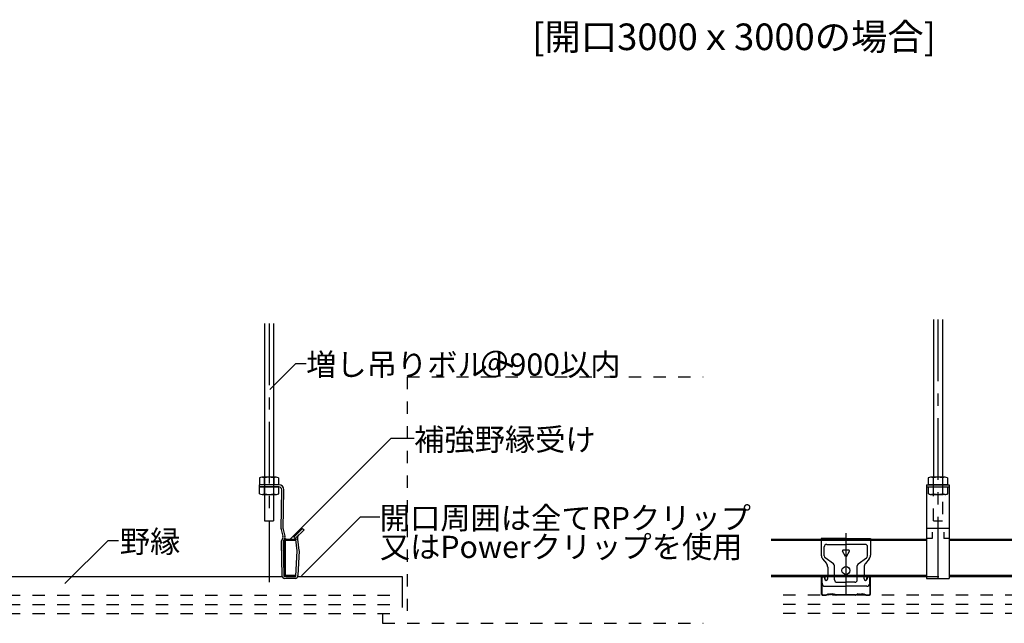
# Model space of a CAD drawing. Extents: x 4 to 414, y 6 to 292.
# Drawn here: x 55 to 155, y 56 to 117 of the extents above; entities that cross this region are included whole.
import ezdxf

# ---------------------------------------------------------------- set-up
doc = ezdxf.new("R2010")
doc.units = 0
for name, pattern in [('CENTER1', [10, 6.25, -1.25, 1.25, -1.25]), ('DASHED1', [2.5, 1.25, -1.25]), ('LONG3', [40, 37.5, -2.5])]:
    doc.linetypes.add(name, pattern=pattern)
for name, color, linetype in [('_5-0_中心線', 7, 'CONTINUOUS'), ('_5-1_吊り材', 7, 'CONTINUOUS'), ('_5-2_野縁受け', 7, 'CONTINUOUS'), ('_5-3_野縁', 7, 'CONTINUOUS'), ('_5-6_文字', 7, 'CONTINUOUS'), ('_5-8_隠線', 7, 'CONTINUOUS'), ('_5-A_クリップ', 7, 'CONTINUOUS'), ('_5-D_パネル', 7, 'CONTINUOUS'), ('_F-6_文字', 7, 'CONTINUOUS')]:
    doc.layers.add(name, color=color, linetype=linetype)
doc.styles.get("Standard").update_dxf_attribs({"font": 'txt', "bigfont": 'bigfont.shx'})

msp = doc.modelspace()

# ---------------------------------------------------------------- linework, layer by layer
at = {"layer": '_5-0_中心線', "color": 4, "linetype": 'CENTER1'}
for p, q in [((80.381, 86.195), (80.381, 59.559)), ((148.24, 86.58), (148.24, 59.813)), ((138.901, 64.897), (138.901, 58.014))]:
    msp.add_line(p, q, dxfattribs=at)
at = {"layer": '_5-1_吊り材', "color": 7, "linetype": 'CONTINUOUS'}
for p, q in [((79.931, 86.195), (79.931, 66.165)), ((80.831, 86.195), (80.831, 66.165)), ((147.79, 86.58), (147.79, 70.585)), ((148.69, 86.58), (148.69, 70.585)), ((79.396, 70.515), (79.396, 69.815)), ((81.093, 70.585), (79.639, 70.585)), ((79.881, 70.515), (79.881, 69.815)), ((80.851, 70.515), (80.851, 69.815)), ((81.336, 70.515), (81.336, 69.815)), ((147.255, 70.515), (147.255, 69.815)), ((148.953, 70.585), (147.498, 70.585)), ((147.74, 70.515), (147.74, 69.815)), ((148.71, 70.515), (148.71, 69.815)), ((149.195, 70.515), (149.195, 69.815)), ((79.381, 69.815), (79.381, 69.615)), ((81.381, 69.815), (79.381, 69.815)), ((81.381, 69.615), (79.381, 69.615)), ((81.336, 69.815), (79.396, 69.815)), ((79.426, 68.915), (79.426, 69.615)), ((79.426, 69.615), (81.366, 69.615)), ((79.911, 68.915), (79.911, 69.615)), ((80.881, 68.915), (80.881, 69.615)), ((81.366, 68.915), (81.366, 69.615)), ((81.6, 65.352), (81.681, 69.315)), ((81.8, 65.352), (81.881, 69.315)), ((147.09, 69.815), (147.09, 60.315)), ((147.09, 69.815), (147.09, 60.315)), ((147.09, 69.815), (147.09, 60.315)), ((147.09, 69.815), (149.39, 69.815)), ((147.09, 69.615), (149.39, 69.615)), ((149.195, 69.815), (147.255, 69.815)), ((149.39, 69.815), (149.39, 60.315)), ((79.669, 68.845), (81.124, 68.845)), ((79.931, 66.165), (80.831, 66.165)), ((81.609, 65.279), (81.792, 64.609)), ((81.809, 65.279), (81.992, 64.609)), ((83.789, 65.399), (82.905, 64.515)), ((83.046, 64.373), (83.93, 65.257)), ((83.789, 65.399), (83.93, 65.257)), ((149.39, 65.399), (147.09, 65.399)), ((147.64, 65.011), (147.64, 64.373)), ((148.84, 65.011), (148.84, 64.373)), ((81.6, 63.957), (81.681, 60.615)), ((81.78, 64.425), (81.622, 64.069)), ((81.8, 63.957), (81.881, 60.565)), ((81.98, 64.425), (81.822, 64.069)), ((82.905, 64.515), (83.046, 64.373)), ((83.085, 64.297), (83.091, 64.271)), ((83.286, 64.315), (83.091, 64.27)), ((83.231, 63.115), (83.091, 64.271)), ((83.28, 64.342), (83.286, 64.316)), ((83.426, 63.16), (83.286, 64.316)), ((147.64, 64.373), (147.09, 64.373)), ((149.39, 64.373), (148.84, 64.373)), ((83.084, 60.562), (83.231, 63.115)), ((83.431, 63.106), (83.315, 60.601)), ((83.034, 60.515), (81.931, 60.515)), ((83.015, 60.315), (81.981, 60.315)), ((147.09, 60.315), (149.39, 60.315))]:
    msp.add_line(p, q, dxfattribs=at)
at = {"layer": '_5-1_吊り材', "color": 7, "linetype": 'DASHED1'}
for p, q in [((147.79, 66.165), (147.79, 70.585)), ((148.69, 70.585), (148.69, 66.165)), ((147.285, 68.915), (147.285, 69.615)), ((147.285, 69.615), (149.225, 69.615)), ((147.77, 68.915), (147.77, 69.615)), ((148.74, 68.915), (148.74, 69.615)), ((149.225, 68.915), (149.225, 69.615)), ((147.528, 68.845), (148.983, 68.845)), ((147.79, 66.165), (148.69, 66.165)), ((147.09, 60.515), (149.39, 60.515))]:
    msp.add_line(p, q, dxfattribs=at)
at = {"layer": '_5-1_吊り材', "color": 7, "linetype": 'CONTINUOUS'}
for centre, radius, start, end in [((79.639, 70.13), 0.455, 57.79741, 122.20261), ((80.366, 68.87), 1.715, 73.57359, 106.42642), ((81.093, 70.13), 0.455, 57.79578, 122.20424), ((147.498, 70.13), 0.455, 57.79741, 122.20261), ((148.225, 68.87), 1.715, 73.57359, 106.42642), ((148.953, 70.13), 0.455, 57.79578, 122.20424), ((81.381, 69.315), 0.5, 0, 90), ((81.381, 69.315), 0.3, 0, 90), ((79.669, 69.3), 0.455, 237.79578, 302.20424), ((80.396, 70.56), 1.715, 253.57359, 286.42642), ((81.124, 69.3), 0.455, 237.79741, 302.20261), ((81.9, 65.352), 0.3, 180, 194.03624), ((82.1, 65.352), 0.3, 180, 194.03624), ((81.9, 63.957), 0.3, 158.19859, 180), ((81.501, 64.536), 0.3, 338.19859, 14.03624), ((82.1, 63.957), 0.3, 158.19859, 180), ((81.701, 64.536), 0.3, 338.19859, 14.03624), ((83.67, 64.431), 0.6, 183.18969, 192.875), ((83.67, 64.431), 0.4, 135, 183.18969), ((83.67, 64.431), 0.4, 183.18969, 192.875), ((81.981, 60.615), 0.3, 180, 270), ((81.931, 60.565), 0.05, 180, 270), ((83.015, 60.615), 0.3, 270, 357.35745), ((83.034, 60.565), 0.05, 270, 356.69813)]:
    msp.add_arc(centre, radius, start, end, dxfattribs=at)
at = {"layer": '_5-1_吊り材', "color": 7, "linetype": 'DASHED1'}
for centre, radius, start, end in [((147.528, 69.3), 0.455, 237.79578, 302.20424), ((148.255, 70.56), 1.715, 253.57359, 286.42642), ((148.983, 69.3), 0.455, 237.79741, 302.20261)]:
    msp.add_arc(centre, radius, start, end, dxfattribs=at)
at = {"layer": '_5-2_野縁受け', "color": 3, "linetype": 'CONTINUOUS'}
for p, q in [((81.881, 64.095), (81.881, 60.735)), ((82.001, 64.095), (82.001, 60.735)), ((82.101, 64.315), (83.085, 64.315)), ((82.101, 64.195), (83.081, 64.195)), ((83.081, 64.315), (83.081, 64.195)), ((131.319, 64.315), (147.09, 64.315)), ((131.319, 64.195), (147.09, 64.195)), ((149.39, 64.315), (179.151, 64.315)), ((149.39, 64.195), (179.151, 64.195)), ((82.101, 60.635), (83.081, 60.635)), ((82.101, 60.515), (83.085, 60.515)), ((83.081, 60.515), (83.081, 60.635)), ((131.319, 60.635), (147.09, 60.635)), ((131.319, 60.515), (147.09, 60.515)), ((149.39, 60.635), (179.151, 60.635)), ((149.39, 60.515), (179.151, 60.515))]:
    msp.add_line(p, q, dxfattribs=at)
for centre, radius, start, end in [((82.101, 64.095), 0.22, 90, 180), ((82.101, 64.095), 0.1, 90, 180), ((82.101, 60.735), 0.22, 180, 270), ((82.101, 60.735), 0.1, 180, 270)]:
    msp.add_arc(centre, radius, start, end, dxfattribs=at)
at = {"layer": '_5-3_野縁', "color": 2, "linetype": 'CONTINUOUS'}
for p, q in [((51.238, 60.515), (81.698, 60.515)), ((83.298, 60.515), (93.881, 60.515)), ((93.881, 60.515), (93.881, 58.615)), ((136.4, 60.364), (136.4, 58.769)), ((136.45, 60.363), (136.45, 58.768)), ((136.653, 60.458), (136.553, 60.46)), ((136.654, 60.508), (136.554, 60.51)), ((136.747, 60.235), (136.75, 60.355)), ((136.797, 60.234), (136.747, 60.235)), ((136.797, 60.234), (136.8, 60.354)), ((141.002, 60.354), (141.005, 60.234)), ((141.005, 60.234), (141.055, 60.235)), ((141.052, 60.355), (141.055, 60.235)), ((141.248, 60.51), (141.148, 60.508)), ((141.249, 60.46), (141.149, 60.458)), ((141.352, 58.768), (141.352, 60.363)), ((141.402, 58.769), (141.402, 60.364)), ((136.555, 58.665), (136.864, 58.665)), ((136.555, 58.615), (136.864, 58.615)), ((136.876, 58.667), (137.039, 58.738)), ((136.896, 58.622), (137.059, 58.692)), ((136.964, 58.665), (136.989, 58.665)), ((137.109, 58.677), (137.087, 58.69)), ((137.135, 58.719), (137.113, 58.733)), ((137.167, 58.719), (137.189, 58.733)), ((137.193, 58.677), (137.215, 58.69)), ((137.269, 58.677), (137.247, 58.69)), ((137.295, 58.719), (137.273, 58.733)), ((137.327, 58.719), (137.349, 58.733)), ((137.353, 58.677), (137.375, 58.69)), ((137.429, 58.677), (137.407, 58.69)), ((137.455, 58.719), (137.433, 58.733)), ((137.487, 58.719), (137.509, 58.733)), ((137.513, 58.677), (137.535, 58.69)), ((137.589, 58.677), (137.567, 58.69)), ((137.615, 58.719), (137.593, 58.733)), ((137.647, 58.719), (137.669, 58.733)), ((137.673, 58.677), (137.695, 58.69)), ((137.886, 58.622), (137.723, 58.692)), ((137.906, 58.667), (137.743, 58.738)), ((139.884, 58.665), (137.918, 58.665)), ((139.884, 58.615), (137.918, 58.615)), ((139.896, 58.667), (140.059, 58.738)), ((139.916, 58.622), (140.079, 58.692)), ((140.129, 58.677), (140.107, 58.69)), ((140.155, 58.719), (140.133, 58.733)), ((140.187, 58.719), (140.209, 58.733)), ((140.213, 58.677), (140.235, 58.69)), ((140.289, 58.677), (140.267, 58.69)), ((140.315, 58.719), (140.293, 58.733)), ((140.347, 58.719), (140.369, 58.733)), ((140.373, 58.677), (140.395, 58.69)), ((140.449, 58.677), (140.427, 58.69)), ((140.475, 58.719), (140.453, 58.733)), ((140.507, 58.719), (140.529, 58.733)), ((140.533, 58.677), (140.555, 58.69)), ((140.609, 58.677), (140.587, 58.69)), ((140.635, 58.719), (140.613, 58.733)), ((140.667, 58.719), (140.689, 58.733)), ((140.693, 58.677), (140.715, 58.69)), ((140.906, 58.622), (140.743, 58.692)), ((140.926, 58.667), (140.763, 58.738)), ((140.938, 58.665), (141.247, 58.665)), ((140.938, 58.615), (141.247, 58.615))]:
    msp.add_line(p, q, dxfattribs=at)
at = {"layer": '_5-3_野縁', "color": 2, "linetype": 'LONG3'}
for p, q in [((136.4, 60.364), (136.45, 60.363)), ((136.4, 60.364), (136.45, 60.363)), ((136.554, 60.51), (136.553, 60.46)), ((136.554, 60.51), (136.553, 60.46)), ((136.654, 60.508), (136.653, 60.458)), ((136.659, 60.508), (136.658, 60.458)), ((136.8, 60.354), (136.75, 60.355)), ((136.805, 60.354), (136.755, 60.355)), ((141.002, 60.354), (141.052, 60.355)), ((141.002, 60.354), (141.052, 60.355)), ((141.148, 60.508), (141.149, 60.458)), ((141.148, 60.508), (141.149, 60.458)), ((141.248, 60.51), (141.249, 60.46)), ((141.248, 60.51), (141.249, 60.46)), ((141.402, 60.364), (141.352, 60.363)), ((141.402, 60.364), (141.352, 60.363)), ((136.4, 58.769), (136.45, 58.768)), ((136.4, 58.769), (136.45, 58.768)), ((136.55, 58.615), (136.55, 58.665)), ((136.55, 58.615), (136.55, 58.665)), ((141.247, 58.615), (141.247, 58.665)), ((141.252, 58.615), (141.252, 58.665)), ((141.397, 58.769), (141.347, 58.768)), ((141.402, 58.769), (141.352, 58.768))]:
    msp.add_line(p, q, dxfattribs=at)
at = {"layer": '_5-3_野縁', "color": 2, "linetype": 'CONTINUOUS'}
for centre, radius, start, end in [((136.55, 60.36), 0.15, 88.49219, 178.49219), ((136.55, 60.36), 0.1, 88.49219, 178.49219), ((136.65, 60.358), 0.1, 358.49219, 88.49219), ((136.65, 60.358), 0.15, 358.49219, 88.49219), ((141.152, 60.358), 0.15, 91.5078, 181.5078), ((141.152, 60.358), 0.1, 91.5078, 181.5078), ((141.252, 60.36), 0.15, 1.50778, 91.50778), ((141.252, 60.36), 0.1, 1.50778, 91.50778), ((136.55, 58.765), 0.15, 178.49219, 270), ((136.55, 58.765), 0.1, 178.49219, 270), ((136.864, 58.695), 0.03, 270, 293.52675), ((136.864, 58.695), 0.08, 270, 293.52675), ((137.071, 58.665), 0.08, 58.52405, 113.52675), ((137.071, 58.665), 0.03, 58.52405, 113.52675), ((137.151, 58.745), 0.08, 238.52405, 301.47594), ((137.151, 58.745), 0.03, 238.52405, 301.47594), ((137.231, 58.665), 0.08, 58.52405, 121.47594), ((137.231, 58.665), 0.03, 58.52405, 121.47594), ((137.311, 58.745), 0.08, 238.52405, 301.47594), ((137.311, 58.745), 0.03, 238.52405, 301.47594), ((137.391, 58.665), 0.08, 58.52405, 121.47594), ((137.391, 58.665), 0.03, 58.52405, 121.47594), ((137.471, 58.745), 0.08, 238.52405, 301.47594), ((137.471, 58.745), 0.03, 238.52405, 301.47594), ((137.551, 58.665), 0.08, 58.52405, 121.47594), ((137.551, 58.665), 0.03, 58.52405, 121.47594), ((137.631, 58.745), 0.08, 238.52405, 301.47594), ((137.631, 58.745), 0.03, 238.52405, 301.47594), ((137.711, 58.665), 0.08, 66.47324, 121.47594), ((137.711, 58.665), 0.03, 66.47324, 121.47594), ((137.918, 58.695), 0.08, 246.47324, 270), ((137.918, 58.695), 0.03, 246.47324, 270), ((139.884, 58.695), 0.03, 270, 293.52675), ((139.884, 58.695), 0.08, 270, 293.52675), ((140.091, 58.665), 0.08, 58.52405, 113.52675), ((140.091, 58.665), 0.03, 58.52405, 113.52675), ((140.171, 58.745), 0.08, 238.52405, 301.47594), ((140.171, 58.745), 0.03, 238.52405, 301.47594), ((140.251, 58.665), 0.08, 58.52405, 121.47594), ((140.251, 58.665), 0.03, 58.52405, 121.47594), ((140.331, 58.745), 0.08, 238.52405, 301.47594), ((140.331, 58.745), 0.03, 238.52405, 301.47594), ((140.411, 58.665), 0.08, 58.52405, 121.47594), ((140.411, 58.665), 0.03, 58.52405, 121.47594), ((140.491, 58.745), 0.08, 238.52405, 301.47594), ((140.491, 58.745), 0.03, 238.52405, 301.47594), ((140.571, 58.665), 0.08, 58.52405, 121.47594), ((140.571, 58.665), 0.03, 58.52405, 121.47594), ((140.651, 58.745), 0.08, 238.52405, 301.47594), ((140.651, 58.745), 0.03, 238.52405, 301.47594), ((140.731, 58.665), 0.08, 66.47324, 121.47594), ((140.731, 58.665), 0.03, 66.47324, 121.47594), ((140.938, 58.695), 0.08, 246.47324, 270), ((140.938, 58.695), 0.03, 246.47324, 270), ((141.252, 58.765), 0.15, 270, 1.5078), ((141.252, 58.765), 0.1, 270, 1.5078)]:
    msp.add_arc(centre, radius, start, end, dxfattribs=at)
at = {"layer": '_5-6_文字', "color": 7, "linetype": 'CONTINUOUS'}
for p, q in [((83.108, 82.14), (80.457, 79.49)), ((83.108, 82.14), (84.147, 82.14)), ((82.527, 64.307), (92.758, 74.538)), ((92.758, 74.538), (95.1, 74.538)), ((83.671, 60.581), (89.663, 66.573)), ((89.663, 66.573), (91.614, 66.573)), ((64.053, 64.183), (59.672, 59.801)), ((64.053, 64.183), (65.097, 64.183))]:
    msp.add_line(p, q, dxfattribs=at)
at = {"layer": '_5-6_文字', "color": 4, "linetype": 'CONTINUOUS'}
msp.add_line((83.245, 64.855), (83.4, 65.01), dxfattribs=at)
at = {"layer": '_5-8_隠線', "color": 4, "linetype": 'DASHED1'}
for p, q in [((94.381, 80.765), (94.381, 55.765)), ((94.381, 80.765), (124.406, 80.765)), ((91.881, 56.765), (91.881, 55.765)), ((91.881, 55.765), (124.406, 55.765))]:
    msp.add_line(p, q, dxfattribs=at)
at = {"layer": '_5-A_クリップ', "color": 7, "linetype": 'CONTINUOUS'}
for p, q in [((136.401, 64.375), (136.401, 62.688)), ((138.901, 64.375), (136.401, 64.375)), ((138.901, 64.375), (141.401, 64.375)), ((141.401, 64.375), (141.401, 62.688)), ((136.701, 62.604), (136.701, 63.525)), ((136.951, 63.775), (138.901, 63.775)), ((138.858, 62.557), (138.544, 63.1)), ((139.214, 63.175), (138.588, 63.175)), ((140.851, 63.775), (138.901, 63.775)), ((138.944, 62.557), (139.258, 63.1)), ((141.101, 62.604), (141.101, 63.525)), ((136.535, 62.31), (136.917, 61.84)), ((137.646, 61.8), (136.806, 62.4)), ((140.156, 61.8), (140.996, 62.4)), ((141.267, 62.31), (140.885, 61.84)), ((137.051, 61.462), (137.051, 60.485)), ((137.751, 60.175), (137.751, 61.596)), ((140.051, 60.175), (140.051, 61.596)), ((140.751, 61.462), (140.751, 60.485)), ((136.671, 60.485), (136.481, 60.485)), ((136.481, 59.825), (136.481, 60.485)), ((136.771, 60.385), (136.771, 60.265)), ((137.051, 60.265), (137.051, 60.485)), ((140.751, 60.265), (140.751, 60.485)), ((141.031, 60.385), (141.031, 60.265)), ((141.131, 60.485), (141.321, 60.485)), ((141.321, 59.825), (141.321, 60.485)), ((136.781, 59.525), (138.901, 59.525)), ((138.001, 59.925), (138.901, 59.925)), ((139.801, 59.925), (138.901, 59.925)), ((141.021, 59.525), (138.901, 59.525))]:
    msp.add_line(p, q, dxfattribs=at)
msp.add_circle((138.901, 61.125), 0.4, dxfattribs=at)
for centre, radius, start, end in [((136.951, 63.525), 0.25, 90, 180), ((138.588, 63.125), 0.05, 90, 209.99998), ((139.214, 63.125), 0.05, 330, 90), ((140.851, 63.525), 0.25, 0, 90), ((137.001, 62.688), 0.6, 180, 219.09386), ((136.951, 62.604), 0.25, 180, 234.46231), ((138.901, 62.582), 0.05, 209.99997, 330), ((140.851, 62.604), 0.25, 305.53766, 0), ((140.801, 62.688), 0.6, 320.90613, 0), ((136.451, 61.462), 0.6, 0, 39.09386), ((137.501, 61.596), 0.25, 0, 54.4623), ((140.301, 61.596), 0.25, 125.53766, 180), ((141.351, 61.462), 0.6, 140.9061, 180), ((136.671, 60.385), 0.1, 0, 90), ((136.911, 60.265), 0.14, 180, 0), ((138.001, 60.175), 0.25, 180, 270), ((139.801, 60.175), 0.25, 270, 0), ((140.891, 60.265), 0.14, 180, 0), ((141.131, 60.385), 0.1, 90, 180), ((136.781, 59.825), 0.3, 180, 270), ((141.021, 59.825), 0.3, 270, 0)]:
    msp.add_arc(centre, radius, start, end, dxfattribs=at)
at = {"layer": '_5-D_パネル', "color": 4, "linetype": 'DASHED1'}
for p, q in [((31.399, 58.615), (93.881, 58.615)), ((93.881, 58.615), (93.881, 56.765)), ((193.801, 58.615), (131.319, 58.615)), ((31.399, 57.665), (93.881, 57.665)), ((193.801, 57.665), (131.319, 57.665)), ((31.399, 56.765), (93.881, 56.765)), ((193.801, 56.765), (131.319, 56.765))]:
    msp.add_line(p, q, dxfattribs=at)

# ---------------------------------------------------------------- texts
at = {"layer": '_5-6_文字', "color": 7}
for s, p in [('増し吊りボルト', (84.147, 80.89)), ('＠900以内', (101.712, 80.901)), ('補強野縁受け', (95.1, 73.288)), ('開口周囲は全てRPクリップ', (91.614, 65.323)), ('野縁', (65.237, 62.932)), ('又はPowerクリップを使用', (91.623, 62.397))]:
    msp.add_text(s, height=2.25, dxfattribs=at).set_placement(p)
at = {"layer": '_F-6_文字', "color": 7}
msp.add_text('[開口3000ｘ3000の場合]', height=2.7, dxfattribs=at).set_placement((107.085, 113.93))

doc.saveas('drawing.dxf')
